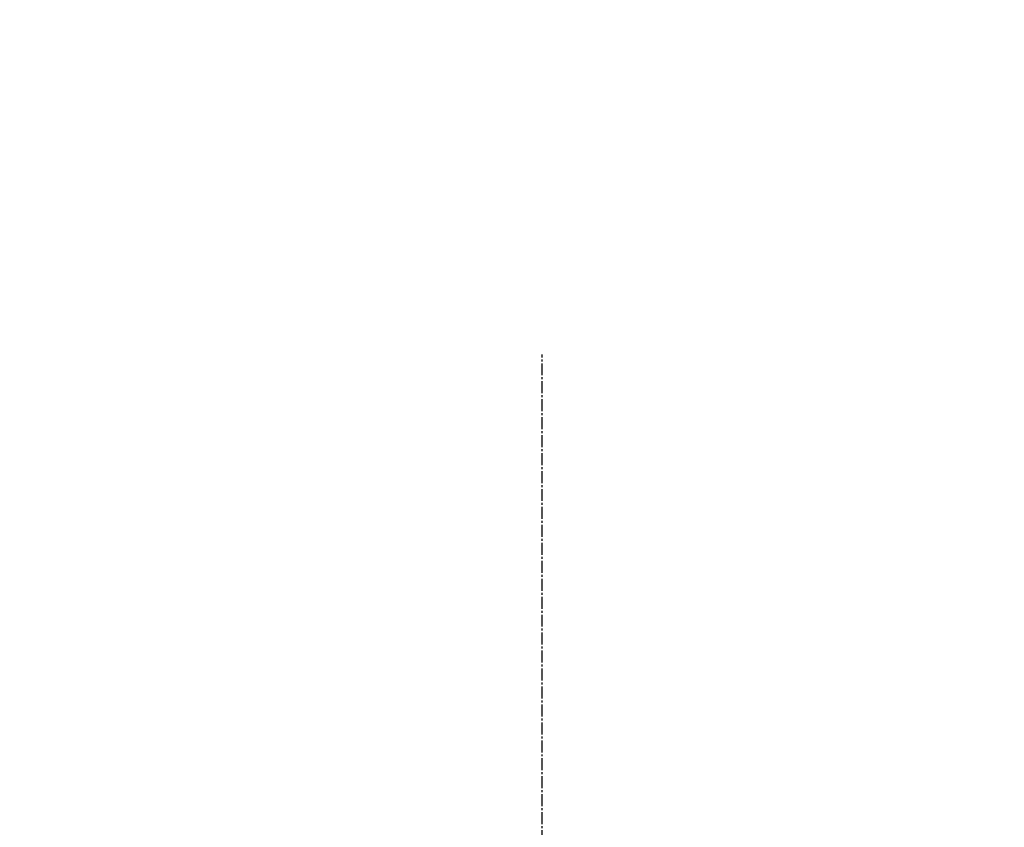
# Model space of a CAD drawing. Units: millimetres. Extents: x -109 to 26472, y -120 to 8847.
# Drawn here: x 3979 to 4041, y 3120 to 3171 of the extents above; entities that cross this region are included whole.
import ezdxf

# ---------------------------------------------------------------- set-up
doc = ezdxf.new("R2010")
doc.units = ezdxf.units.MM
doc.linetypes.add('CENTER2', pattern=[1.125, 0.75, -0.125, 0.125, -0.125])
doc.layers.get('DEFPOINTS').update_dxf_attribs({"color": 146})
doc.layers.add('150-機器', color=8, linetype='Continuous')
doc.layers.add('166-寸法B', color=11, linetype='Continuous')
doc.styles.add('KH001', font='txt')
doc.dimstyles.new('KH1xx030', dxfattribs={"dimscale": 30, "dimtxt": 2, "dimasz": 0.6, "dimexe": 0.3, "dimexo": 1.2, "dimgap": 0.5, "dimtad": 3, "dimdec": 1, "dimdsep": 46, "dimlunit": 6, "dimtxsty": 'KH001', "dimblk": 'DOT', "dimcen": 1, "dimdle": 1, "dimclrd": 256, "dimclre": 256, "dimclrt": 256, "dimadec": 0, "dimazin": 0, "dimtfac": 1, "dimtdec": 1, "dimtix": 1, "dimtmove": 2, "dimatfit": 3, "dimldrblk": 'CLOSEDBLANK', "dimfxl": 1, "dimtolj": 1, "dimtzin": 0, "dimlwd": -1, "dimlwe": -1, "dimarcsym": 0})

# ---------------------------------------------------------------- blocks, each defined once
blk = doc.blocks.new('F402_D')
at = {"layer": '150-機器', "color": 161, "linetype": 'CENTER2'}
blk.add_line((0, -53.668), (0, 250.266), dxfattribs=at)
blk = doc.blocks.new('_Dot')
at = {"color": 0, "linetype": 'ByBlock', "lineweight": -2}
blk.add_line((-0.5, 0), (-1, 0), dxfattribs=at)
at = {"color": 0, "linetype": 'ByBlock', "const_width": 0.5}
blk.add_lwpolyline([(-0.25, 0, 1), (0.25, 0, 1)], format="xyb", close=True, dxfattribs=at)
blk = doc.blocks.new('*D528')
at = {"layer": '166-寸法B', "linetype": 'ByBlock', "transparency": 16777216}
for p, q in [((3791.866, 3052.449), (3791.866, 3213.255)), ((4591.866, 2932.743), (4591.866, 3213.255)), ((3809.866, 3204.255), (4573.866, 3204.255))]:
    blk.add_line(p, q, dxfattribs=at)
at = {"layer": 'DEFPOINTS', "color": 0, "transparency": 16777216}
for p in [(4591.866, 3204.255), (3791.866, 3016.449), (4591.866, 2896.743)]:
    blk.add_point(p, dxfattribs=at)
at = {"layer": '166-寸法B', "transparency": 16777216, "xscale": 18, "yscale": 18, "zscale": 18, "rotation": 180}
blk.add_blockref('_Dot', (3791.866, 3204.255), dxfattribs=at)
at = {"layer": '166-寸法B', "transparency": 16777216, "xscale": 18, "yscale": 18, "zscale": 18}
blk.add_blockref('_Dot', (4591.866, 3204.255), dxfattribs=at)
at = {"layer": '166-寸法B', "transparency": 16777216, "insert": (4191.866, 3249.255), "char_height": 60, "attachment_point": 5, "style": 'KH001'}
blk.add_mtext('\\A1;800', dxfattribs=at)
blk = doc.blocks.new('_ClosedBlank')
at = {"color": 0, "linetype": 'ByBlock', "lineweight": -2}
for p, q in [((-1, 0.1667), (0, 0)), ((-1, 0.1667), (-1, -0.1667)), ((0, 0), (-1, -0.1667))]:
    blk.add_line(p, q, dxfattribs=at)

msp = doc.modelspace()

# ---------------------------------------------------------------- block references
at = {"layer": '150-機器', "xscale": -1}
msp.add_blockref('F402_D', (4011.866, 2899.435), dxfattribs=at)

# ---------------------------------------------------------------- dimensions: what is measured, and where the dimension line sits
at = {"layer": '166-寸法B'}
dim = msp.add_linear_dim(base=(4591.866, 3204.255), p1=(3791.866, 3016.449), p2=(4591.866, 2896.743), dimstyle='KH1xx030', override={"dimfxl": 0.5, "dimarcsym": 1}, dxfattribs=at)
dim.commit()
dim.dimension.update_dxf_attribs({"geometry": '*D528', "text_midpoint": (4191.866, 3249.255)})

doc.saveas('drawing.dxf')
